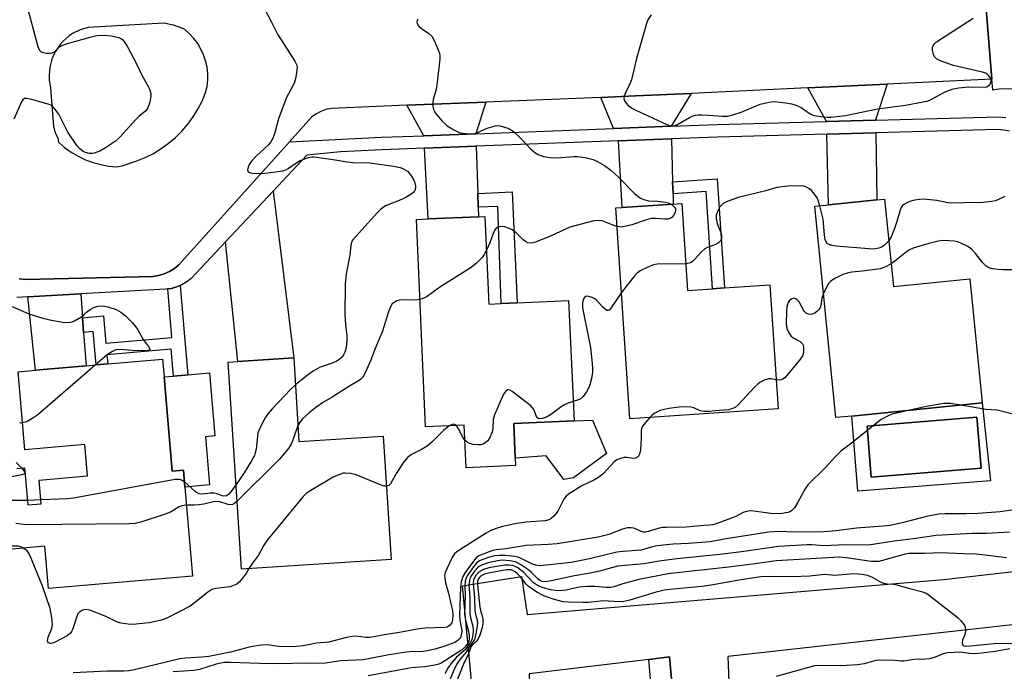
# Model space of a CAD drawing. Units: inches. Extents: x 1273761 to 1279761, y 485453 to 489454.
# Drawn here: x 1275436 to 1275730, y 487414 to 487608 of the extents above; entities that cross this region are included whole.
import ezdxf

# ---------------------------------------------------------------- set-up
doc = ezdxf.new("R2010")
doc.units = ezdxf.units.IN
doc.header["$MEASUREMENT"] = 0
for name, color, linetype in [('BLDG-Footprint', 5, 'Continuous'), ('CULTRL-Pad', 6, 'Continuous'), ('CULTRL-Swimming Pool in Ground', 4, 'Continuous'), ('TRANS-Driveway', 251, 'Continuous'), ('TRANS-Non Street Sidewalk', 7, 'Continuous'), ('TRANS-Road', 130, 'Continuous'), ('TRANS-Street Sidewalk', 7, 'Continuous'), ('Undefined', 1, 'Continuous')]:
    doc.layers.add(name, color=color, linetype=linetype)

msp = doc.modelspace()

# ---------------------------------------------------------------- linework, layer by layer
at = {"layer": 'BLDG-Footprint'}
for points, elevation in [([(1275694.11, 487554.29), (1275696.72, 487528.23), (1275719.52, 487530.51), (1275723.22, 487493.55), (1275684.34, 487489.66), (1275679.61, 487489.19), (1275673.31, 487552.2), (1275677.36, 487552.61), (1275691.81, 487554.06)], 283.5), ([(1275633.65, 487553.02), (1275635.38, 487527.1), (1275642.84, 487527.6), (1275646.39, 487527.84), (1275659.87, 487528.74), (1275662.34, 487491.8), (1275618.16, 487488.84), (1275613.95, 487551.7), (1275615.86, 487551.83), (1275631.1, 487552.85)], 284.61), ([(1275574.95, 487549.15), (1275576.11, 487523.05), (1275579.75, 487523.21), (1275584.53, 487523.42), (1275599.91, 487524.1), (1275601.51, 487488.19), (1275583.52, 487487.44), (1275583.98, 487477.12), (1275584.08, 487474.89), (1275569.35, 487474.24), (1275568.79, 487486.91), (1275557.25, 487486.4), (1275554.51, 487548.25), (1275557.99, 487548.4), (1275573.03, 487549.06)], 287.43), ([(1275517.92, 487506.98), (1275519.5, 487482.08), (1275544.64, 487483.67), (1275546.97, 487446.84), (1275502.34, 487444.02), (1275498.43, 487505.75), (1275501.24, 487505.93)], 287.46)]:
    msp.add_lwpolyline(points, close=True, dxfattribs=dict(at, elevation=elevation))
at = {"layer": 'BLDG-Footprint', "elevation": 288.64}
msp.add_lwpolyline([(1275435.35, 487474.05), (1275437.66, 487474.25), (1275438.62, 487463.16), (1275442.65, 487463.51), (1275442.04, 487470.57), (1275456.42, 487471.82), (1275455.61, 487481.15), (1275437.78, 487479.6), (1275435.76, 487502.85), (1275440.98, 487503.31), (1275456.05, 487504.62), (1275459, 487504.87), (1275462.48, 487505.18), (1275478.81, 487506.6), (1275479.27, 487501.34), (1275481.71, 487473.22), (1275485.05, 487473.51), (1275485.49, 487468.48), (1275487.79, 487441.94), (1275444.82, 487438.21), (1275443.72, 487450.84), (1275428.46, 487449.51)], dxfattribs=at)
at = {"layer": 'CULTRL-Pad'}
for points in [[(1275491.61, 487483.5), (1275492.86, 487469.12), (1275485.49, 487468.48), (1275485.05, 487473.51), (1275481.71, 487473.22), (1275479.27, 487501.34), (1275482.1, 487501.58), (1275485.49, 487501.88), (1275486.35, 487501.95), (1275492.79, 487502.51), (1275494.42, 487483.74)], [(1275611.2, 487478.53), (1275601.32, 487471.21), (1275598.44, 487470.76), (1275593.22, 487477.8), (1275583.98, 487477.12), (1275583.52, 487487.44), (1275601.51, 487488.19), (1275607, 487488.38)]]:
    msp.add_lwpolyline(points, close=True, dxfattribs=at)
for points in [[(1275723.22, 487493.55, 0), (1275725.74, 487470.33, 0), (1275686.13, 487467.29, 0), (1275684.34, 487489.66, 0)], [(1275722.92, 487474.12, 0), (1275721.66, 487489.32, 0), (1275688.89, 487486.61, 0), (1275690.15, 487471.41, 0)]]:
    msp.add_polyline3d(points, close=True, dxfattribs=at)
at = {"layer": 'CULTRL-Swimming Pool in Ground'}
msp.add_lwpolyline([(1275722.92, 487474.12), (1275690.15, 487471.41), (1275688.89, 487486.61), (1275721.66, 487489.32)], close=True, dxfattribs=at)
at = {"layer": 'TRANS-Driveway'}
for points in [[(1275691.4, 487577.84), (1275676.77, 487577.44), (1275671.21, 487587.47), (1275694.89, 487588.58)], [(1275572.2, 487573.81), (1275556.72, 487573.23), (1275551.68, 487582.28), (1275575.21, 487583.24)], [(1275630.47, 487576.02), (1275613.28, 487575.37), (1275609.55, 487584.63), (1275619.88, 487585.07), (1275636.4, 487585.82)], [(1275630.92, 487559.47), (1275631.02, 487555.91), (1275631.1, 487552.85), (1275615.86, 487551.83), (1275614.77, 487571.66), (1275630.57, 487572.26)], [(1275676.86, 487573.68), (1275691.46, 487574.08), (1275691.81, 487554.06), (1275677.36, 487552.61)], [(1275572.8, 487556.04), (1275572.93, 487551.94), (1275573.03, 487549.07), (1275557.99, 487548.4), (1275556.91, 487569.47), (1275572.33, 487570.06)], [(1275497.56, 487541.59), (1275511.82, 487556.74), (1275517.92, 487506.98), (1275501.24, 487505.93)], [(1275454.94, 487518.94), (1275455.28, 487514.56), (1275456.05, 487504.62), (1275440.98, 487503.3), (1275438.66, 487525.16), (1275454.4, 487526.04)]]:
    msp.add_lwpolyline(points, close=True, dxfattribs=at)
at = {"layer": 'TRANS-Non Street Sidewalk'}
for points in [[(1275631.02, 487555.91), (1275630.92, 487559.47), (1275644.21, 487560.36), (1275646.39, 487527.84), (1275642.84, 487527.6), (1275640.9, 487556.57)], [(1275572.93, 487551.94), (1275572.8, 487556.04), (1275583.07, 487556.49), (1275584.53, 487523.42), (1275579.74, 487523.21), (1275578.78, 487552.14)], [(1275455.28, 487514.56), (1275454.94, 487518.94), (1275461.23, 487519.49), (1275461.94, 487511.33), (1275481.62, 487513.04), (1275480.36, 487527.54), (1275481.44, 487527.69), (1275483.05, 487528.13), (1275484.04, 487528.56), (1275485.36, 487513.37), (1275486.35, 487501.95), (1275485.49, 487501.88), (1275482.1, 487501.58), (1275481.4, 487509.6), (1275462.24, 487507.94), (1275462.48, 487505.18), (1275459, 487504.87), (1275458.14, 487514.81)], [(1275633.09, 487383.93), (1275626.67, 487383.22), (1275623.85, 487417.09), (1275629.95, 487417.83)]]:
    msp.add_lwpolyline(points, close=True, dxfattribs=at)
at = {"layer": 'TRANS-Road'}
msp.add_lwpolyline([(1275732.01, 487587.23), (1275728.22, 487587.13), (1275726.35, 487586.84), (1275726.09, 487590.05), (1275723.97, 487615.99), (1275783.15, 487618.27)], dxfattribs=at)
msp.add_lwpolyline([(1275765.01, 487427.95), (1275757.5, 487430.22), (1275756.43, 487430.1), (1275752.69, 487429.68), (1275647.4, 487417.95), (1275648.62, 487385.65), (1275633.09, 487383.93), (1275629.95, 487417.83), (1275623.85, 487417.09), (1275588.16, 487412.79), (1275589.22, 487380.85), (1275573.88, 487379.24), (1275568.24, 487439.05), (1275585.84, 487441.85), (1275587.53, 487430.48), (1275711.64, 487440.93), (1275751.02, 487445.42), (1275754.75, 487445.85), (1275755.98, 487445.99), (1275763.34, 487450.04), (1275764.97, 487428.4)], close=True, dxfattribs=at)
msp.add_polyline3d([(1275723.97, 487615.99, 0), (1275726.09, 487590.05, 0), (1275694.89, 487588.58, 0), (1275671.21, 487587.47, 0), (1275636.4, 487585.82, 0), (1275619.88, 487585.07, 0), (1275609.55, 487584.63, 0), (1275575.21, 487583.24, 0), (1275551.68, 487582.28, 0), (1275529.1, 487581.36, 0), (1275527.51, 487581.03, 0), (1275525.98, 487580.47, 0), (1275524.56, 487579.69, 0), (1275523.26, 487578.72, 0), (1275516.62, 487571.39, 0), (1275483.68, 487534.73, 0), (1275482.35, 487533.63, 0), (1275480.88, 487532.72, 0), (1275479.3, 487532.02, 0), (1275477.64, 487531.55, 0), (1275475.93, 487531.3, 0), (1275438.12, 487530.32, 0), (1275436.09, 487530.52, 0)], dxfattribs=at)
msp.add_polyline3d([(1275462.73, 487564.16, 0), (1275465.12, 487563.93, 0), (1275466.8, 487564.24, 0), (1275471.15, 487565.71, 0), (1275473.65, 487566.74, 0), (1275476.07, 487567.96, 0), (1275478.39, 487569.37, 0), (1275480.58, 487570.96, 0), (1275482.65, 487572.71, 0), (1275484.57, 487574.62, 0), (1275486.34, 487576.67, 0), (1275487.94, 487578.86, 0), (1275489.37, 487581.16, 0), (1275490.61, 487583.57, 0), (1275491.66, 487586.07, 0), (1275492.07, 487587.93, 0), (1275492.27, 487589.84, 0), (1275492.27, 487591.75, 0), (1275492.07, 487593.65, 0), (1275491.67, 487595.51, 0), (1275491.06, 487597.33, 0), (1275490.27, 487599.07, 0), (1275489.3, 487600.71, 0), (1275488.15, 487602.24, 0), (1275486.85, 487603.64, 0), (1275485.41, 487604.9, 0), (1275484.88, 487605.18, 0), (1275482.12, 487606.2, 0), (1275479.23, 487606.74, 0), (1275456.64, 487605.44, 0), (1275454.25, 487604.74, 0), (1275452.01, 487603.65, 0), (1275450.97, 487602.96, 0), (1275449.09, 487601.33, 0), (1275448.25, 487600.4, 0), (1275446.85, 487598.34, 0), (1275446.28, 487597.23, 0), (1275445.81, 487596.07, 0), (1275445.18, 487593.66, 0), (1275444.97, 487591.18, 0), (1275445.03, 487589.93, 0), (1275445.4, 487587.4, 0), (1275446.25, 487575.93, 0), (1275446.83, 487574.14, 0), (1275447.58, 487572.47, 0), (1275447.76, 487571.25, 0), (1275449.6, 487569.7, 0), (1275451.56, 487568.32, 0), (1275453.63, 487567.11, 0), (1275455.8, 487566.08, 0), (1275458.05, 487565.24, 0), (1275460.37, 487564.6, 0)], close=True, dxfattribs=at)
at = {"layer": 'TRANS-Street Sidewalk'}
for points in [[(1275436.09, 487530.52), (1275438.12, 487530.32), (1275475.93, 487531.3), (1275477.64, 487531.55), (1275479.3, 487532.02), (1275480.88, 487532.72), (1275482.35, 487533.63), (1275483.68, 487534.73), (1275516.62, 487571.39), (1275544.12, 487572.75), (1275556.72, 487573.23), (1275572.2, 487573.81), (1275613.28, 487575.37), (1275630.47, 487576.02), (1275644.18, 487576.54), (1275676.77, 487577.44), (1275691.4, 487577.84), (1275728.04, 487578.85), (1275730.24, 487578.63)], [(1275731.34, 487574.53), (1275729.64, 487574.91), (1275727.9, 487575.09), (1275691.46, 487574.08), (1275676.86, 487573.68), (1275644.31, 487572.78), (1275630.57, 487572.26), (1275614.77, 487571.66), (1275572.33, 487570.06), (1275556.91, 487569.47), (1275544.29, 487569), (1275531.9, 487568.4), (1275521.88, 487567.44), (1275511.82, 487556.74), (1275497.56, 487541.59), (1275487.31, 487530.7), (1275486.01, 487529.66), (1275484.58, 487528.8), (1275484.04, 487528.56), (1275483.05, 487528.13), (1275481.44, 487527.69), (1275480.36, 487527.54), (1275479.79, 487527.46), (1275454.4, 487526.04), (1275438.66, 487525.16), (1275435.39, 487524.97)]]:
    msp.add_lwpolyline(points, dxfattribs=at)
at = {"layer": 'Undefined'}
msp.add_line((1275442.55, 487464.67, 290), (1275438.5, 487464.51, 290), dxfattribs=at)
for points, elevation in [([(1275438.83, 487610.11), (1275441.64, 487599.81), (1275442.07, 487598.79), (1275442.59, 487598.25), (1275443.35, 487597.99), (1275444.21, 487597.86), (1275445.08, 487597.81), (1275445.9, 487597.89), (1275446.57, 487598.26), (1275448.12, 487599.71), (1275449.08, 487600.23), (1275450.47, 487600.69), (1275457.25, 487602.64), (1275459.25, 487603.12), (1275461.4, 487603.21), (1275463.46, 487602.95), (1275465.79, 487602.46), (1275466.56, 487602.13), (1275466.98, 487601.82), (1275467.51, 487601.16), (1275468.24, 487599.9), (1275471.15, 487594.44), (1275472.55, 487591.46), (1275474.55, 487587.93), (1275475.01, 487586.9), (1275475.28, 487585.84), (1275475.3, 487584.99), (1275474.98, 487583.24), (1275474.47, 487581.54), (1275473.87, 487580.64), (1275471.76, 487578.95), (1275470.91, 487578.14), (1275466.03, 487572.75), (1275464.75, 487571.55), (1275461.83, 487569.65), (1275460.07, 487568.62), (1275458.4, 487568.04), (1275457.83, 487567.96), (1275456.97, 487567.96), (1275455.86, 487568.18), (1275455.14, 487568.56), (1275454.05, 487569.43), (1275453.28, 487570.28), (1275450.62, 487574.26), (1275447.92, 487579.6), (1275446.92, 487580.98), (1275445.96, 487581.99), (1275445.5, 487582.3), (1275444.69, 487582.63), (1275439.78, 487584.05), (1275438.37, 487584.35), (1275437.66, 487584.29), (1275437.15, 487583.95), (1275436.71, 487583.28), (1275434.5, 487578.17)], 292), ([(1275509.35, 487610.82), (1275511.24, 487607.28), (1275513.07, 487603.52), (1275515.11, 487600.44), (1275518.22, 487595.46), (1275518.74, 487594.45), (1275518.94, 487593.65), (1275518.79, 487591.97), (1275518.45, 487590.27), (1275518.14, 487589.17), (1275517.68, 487588.13), (1275515.82, 487584.58), (1275514.05, 487580.19), (1275513.36, 487578.24), (1275512.19, 487573.8), (1275511.69, 487572.45), (1275511.13, 487571.43), (1275510.45, 487570.5), (1275506.82, 487567.23), (1275505.34, 487565.6), (1275504.69, 487564.6), (1275504.31, 487563.82), (1275504.18, 487563.06), (1275504.37, 487562.45), (1275504.75, 487562.22), (1275505.53, 487562.07), (1275508.23, 487561.97), (1275510.27, 487562.15), (1275514.71, 487562.78), (1275515.55, 487563.02), (1275516.28, 487563.41), (1275518.82, 487565.28), (1275519.84, 487565.87), (1275522.34, 487566.76), (1275523.2, 487566.92), (1275524.07, 487566.92), (1275529.65, 487566.13), (1275533.89, 487565.39), (1275535.51, 487565.27), (1275540.62, 487565.09), (1275547.64, 487564.19), (1275549.62, 487563.73), (1275550.44, 487563.46), (1275551.19, 487563.1), (1275551.82, 487562.61), (1275552.37, 487562.03), (1275553.04, 487561.17), (1275553.74, 487559.96), (1275554.06, 487559.17), (1275554.25, 487558.33), (1275554.26, 487557.54), (1275554.09, 487556.87), (1275553.83, 487556.46), (1275553.19, 487555.91), (1275551.66, 487554.98), (1275550.33, 487554.28), (1275545.32, 487552.29), (1275544.55, 487551.85), (1275543.87, 487551.33), (1275542.88, 487550.34), (1275536.35, 487543.12), (1275535.59, 487542.21), (1275535.16, 487541.48), (1275534.92, 487540.47), (1275534.61, 487537.64), (1275533.54, 487532.04), (1275533.22, 487528.96), (1275533.17, 487519.96), (1275533.38, 487516.8), (1275533.75, 487513.65), (1275533.8, 487512.49), (1275533.68, 487511.01), (1275533.46, 487509.54), (1275533.2, 487508.71), (1275532.81, 487507.93), (1275532.32, 487507.22), (1275531.92, 487506.83), (1275530.74, 487506.04), (1275529.43, 487505.44), (1275525.86, 487504.19), (1275523.69, 487503), (1275522.06, 487501.88), (1275518.43, 487498.99)], 290), ([(1275554.93, 487608.01), (1275554.73, 487607.54), (1275554.65, 487607.08), (1275554.69, 487606.72), (1275554.9, 487606.3), (1275555.22, 487605.91), (1275556.04, 487605.19), (1275558.25, 487603.72), (1275559.06, 487602.93), (1275559.89, 487601.4), (1275561.36, 487597.86), (1275561.52, 487597.02), (1275561.51, 487596.15), (1275560.72, 487589.1), (1275560.37, 487587.07), (1275559.48, 487583.99), (1275559.39, 487583.16), (1275559.43, 487582.07), (1275559.62, 487581.01), (1275560.13, 487580.03), (1275562.22, 487577.58), (1275563.04, 487576.74), (1275563.71, 487576.2), (1275565.67, 487574.97), (1275567.22, 487574.23), (1275568.33, 487574), (1275570.34, 487573.83), (1275571.49, 487573.82), (1275572.3, 487573.96), (1275575.61, 487575.46), (1275576.97, 487575.91), (1275578.06, 487576.18), (1275578.61, 487576.23), (1275579.47, 487576.13), (1275581.75, 487575.48), (1275582.81, 487575.01), (1275583.49, 487574.52), (1275585.55, 487572.53), (1275587.53, 487570.37), (1275588.56, 487569.36), (1275589.87, 487568.22), (1275590.82, 487567.61), (1275592.45, 487567.06), (1275594.41, 487566.7), (1275596.35, 487566.65), (1275601.49, 487567.04), (1275602.53, 487567.05), (1275604.84, 487566.75), (1275607.2, 487566.12), (1275608.51, 487565.51), (1275610.55, 487564.34), (1275612.45, 487562.95), (1275614.67, 487561.01), (1275619.51, 487556.02), (1275620.59, 487555.09), (1275621.29, 487554.62), (1275622.34, 487554.17), (1275623.74, 487553.83), (1275626.53, 487553.74), (1275628.79, 487553.46), (1275629.6, 487553.25), (1275630.44, 487552.81)], 288), ([(1275624.54, 487609.22), (1275623.55, 487607.79), (1275623.1, 487606.72), (1275620.17, 487596.25), (1275618.68, 487589.91), (1275618.25, 487588.84), (1275616.82, 487585.99), (1275616.47, 487585.02), (1275616.36, 487584.31), (1275616.53, 487583.64), (1275616.95, 487583), (1275617.69, 487582.26), (1275618.77, 487581.48), (1275619.96, 487580.86), (1275629, 487576.65), (1275630.02, 487576.26), (1275630.81, 487576.13), (1275631.34, 487576.19), (1275632.14, 487576.48), (1275635.97, 487578.68), (1275636.73, 487579.05), (1275637.71, 487579.37), (1275638.53, 487579.49), (1275639.69, 487579.49), (1275641.73, 487579.38), (1275645.81, 487579.01), (1275647.24, 487579.05), (1275648.9, 487579.46), (1275651.36, 487580.23), (1275657.04, 487582.58), (1275659.56, 487583.2), (1275660.97, 487583.4), (1275662.09, 487583.35), (1275664.62, 487583.03), (1275666.31, 487582.77), (1275667.41, 487582.47), (1275669.26, 487581.65), (1275671.94, 487579.78), (1275672.97, 487579.29), (1275673.8, 487579.11), (1275675.23, 487578.93), (1275676.97, 487578.78), (1275678.09, 487578.78), (1275682.49, 487579.23), (1275692.03, 487581.2), (1275700.37, 487582.31), (1275705.62, 487583.29), (1275706.78, 487583.57), (1275707.59, 487583.85), (1275712.2, 487586.3), (1275714.58, 487587.17), (1275716.26, 487587.51), (1275719.14, 487587.82), (1275724.1, 487587.73), (1275724.56, 487587.83), (1275724.98, 487588.05), (1275725.37, 487588.41), (1275725.67, 487588.83), (1275725.91, 487589.54), (1275725.76, 487590.22), (1275725.24, 487591.09), (1275724.67, 487591.6), (1275724.17, 487591.85), (1275723.31, 487592.12), (1275717.65, 487593.41), (1275714.66, 487594.19), (1275712.67, 487594.81), (1275710.83, 487595.53), (1275709.62, 487596.16), (1275709.05, 487596.68), (1275708.69, 487597.38), (1275708.42, 487598.75), (1275708.43, 487599.56), (1275708.58, 487600.04), (1275709, 487600.65), (1275709.55, 487601.19), (1275720.51, 487608.26)], 286), ([(1275674.79, 487552.35), (1275674.31, 487553.9), (1275673.99, 487554.69), (1275673.23, 487555.83), (1275672.34, 487556.88), (1275671.73, 487557.41), (1275670.8, 487557.93), (1275670.02, 487558.17), (1275668.92, 487558.31), (1275665.22, 487558.19), (1275661.96, 487557.79), (1275658.7, 487556.82), (1275650.41, 487554.78), (1275646.93, 487553.53), (1275645.95, 487553), (1275645.03, 487552.07), (1275644.36, 487550.86), (1275643.93, 487549.51), (1275643.92, 487548.4), (1275644.2, 487547.02), (1275644.46, 487546.21), (1275645.27, 487544.41), (1275645.52, 487543.64), (1275645.49, 487542.59), (1275645.22, 487541.88), (1275644.7, 487541.36), (1275643.8, 487540.82), (1275641.19, 487539.89), (1275640.47, 487539.51), (1275639.41, 487538.55), (1275637.47, 487536.31), (1275636.85, 487535.7), (1275636.39, 487535.4), (1275635.89, 487535.2), (1275634.85, 487534.99)], 286), ([(1275729.96, 487555.14), (1275727.86, 487554.12), (1275727.05, 487553.85), (1275725.98, 487553.61), (1275723.49, 487553.29), (1275717.81, 487553.26), (1275714.05, 487553.12), (1275712.94, 487553.22), (1275709.67, 487553.89), (1275705.71, 487554.28), (1275704.54, 487554.2), (1275703.08, 487553.96), (1275701.93, 487553.69), (1275701.1, 487553.41), (1275699.83, 487552.76), (1275699.44, 487552.42), (1275699.03, 487551.83), (1275698.61, 487550.77), (1275697.77, 487547.69), (1275696.99, 487545.26), (1275696.06, 487543.07), (1275695.35, 487541.92)], 286), ([(1275630.44, 487552.81), (1275631.44, 487551.92), (1275631.72, 487551.49), (1275631.81, 487551.04), (1275631.64, 487550.33), (1275631.14, 487549.4), (1275630.65, 487548.81), (1275630.22, 487548.55), (1275629.46, 487548.37), (1275628.63, 487548.32), (1275625.96, 487548.58), (1275624.52, 487548.51), (1275623.41, 487548.26), (1275618.74, 487546.68), (1275617.04, 487546.22), (1275615.61, 487546), (1275615.05, 487546.03), (1275614.32, 487546.19)], 288), ([(1275695.35, 487541.92), (1275694.09, 487540.61), (1275693.18, 487539.96), (1275692.36, 487539.67), (1275690.9, 487539.43), (1275689.43, 487539.45), (1275679.78, 487540.32), (1275678.35, 487540.52), (1275677.57, 487540.75), (1275677.13, 487541.03), (1275676.79, 487541.4), (1275676.36, 487542.32), (1275676.15, 487543.63), (1275675.84, 487548.35), (1275674.79, 487552.35)], 286), ([(1275614.32, 487546.19), (1275612.91, 487546.65), (1275609.93, 487547.8), (1275608.58, 487547.95), (1275607.44, 487547.82), (1275600.25, 487546), (1275594.66, 487543.35), (1275590.01, 487541.47), (1275589.22, 487541.24), (1275588.7, 487541.18), (1275587.71, 487541.33), (1275587.01, 487541.66), (1275586.35, 487542.21), (1275584.27, 487544.3), (1275583.06, 487545.13), (1275581.98, 487545.64), (1275580.86, 487546.03), (1275580.05, 487546.14), (1275579.27, 487546.08), (1275578.79, 487545.96), (1275578.37, 487545.75), (1275577.88, 487545.14), (1275577.41, 487544.08), (1275576.36, 487541.28), (1275575.4, 487539.13)], 288), ([(1275575.4, 487539.13), (1275574.74, 487537.86), (1275574.07, 487536.92), (1275572.42, 487535.26), (1275570.86, 487533.91), (1275561.5, 487528.04), (1275557.73, 487525.29), (1275556.73, 487524.81), (1275555.56, 487524.43)], 288), ([(1275732.53, 487533.22), (1275729.36, 487533.24), (1275727.93, 487533.33), (1275726.24, 487533.54), (1275725.18, 487533.84), (1275724.29, 487534.43), (1275723.29, 487535.39), (1275721.21, 487538.08), (1275720.26, 487539.16), (1275719.63, 487539.73), (1275718.89, 487540.21), (1275717.04, 487541.13), (1275715.94, 487541.56), (1275714.84, 487541.79), (1275711.73, 487541.96), (1275710.06, 487541.78), (1275707.32, 487541.13), (1275702.62, 487539.67), (1275701.58, 487539.19), (1275700.61, 487538.57), (1275697.2, 487535.78), (1275696.04, 487535.03)], 284), ([(1275634.85, 487534.99), (1275626.33, 487534.89), (1275625.18, 487534.69), (1275623.3, 487533.94), (1275621.2, 487532.92), (1275620.29, 487532.27), (1275619.57, 487531.45), (1275615.64, 487526.44)], 286), ([(1275696.04, 487535.03), (1275694.16, 487534), (1275692.81, 487533.52), (1275687.39, 487532.81), (1275684.31, 487532.57), (1275682.97, 487532.29), (1275681.65, 487531.83), (1275679.07, 487530.57), (1275677.95, 487529.74), (1275677.41, 487529.12), (1275676.97, 487528.43), (1275675.91, 487526.22)], 284), ([(1275615.64, 487526.44), (1275612.52, 487521.78), (1275612.01, 487521.23), (1275611.66, 487521.07), (1275611.28, 487521.16), (1275610.89, 487521.42), (1275610.09, 487522.15), (1275608.11, 487524.25), (1275607.68, 487524.61), (1275606.95, 487525), (1275605.91, 487525.32), (1275605.19, 487525.36), (1275604.98, 487525.3), (1275604.62, 487525.01), (1275604.24, 487524.33), (1275604, 487523.28), (1275604.04, 487521.91), (1275606.43, 487510.09), (1275606.94, 487505.3), (1275607.03, 487503.83), (1275606.99, 487502.76), (1275606.69, 487500.85), (1275606.26, 487498.91), (1275605.93, 487498.13), (1275605.19, 487496.87), (1275604.19, 487495.44), (1275603.59, 487494.86), (1275602.84, 487494.47), (1275601.25, 487493.96)], 286), ([(1275675.91, 487526.22), (1275675.43, 487524.84), (1275675.11, 487522.65), (1275674.83, 487521.85), (1275674.53, 487521.41), (1275673.95, 487520.84), (1275673.3, 487520.34), (1275672.61, 487519.98), (1275672.13, 487519.9), (1275671.39, 487520.04), (1275670.7, 487520.36), (1275670.29, 487520.67), (1275669.81, 487521.35), (1275668.72, 487523.63), (1275668.18, 487524.23), (1275667.55, 487524.64), (1275667.11, 487524.76), (1275666.43, 487524.57), (1275665.8, 487524.12), (1275665.33, 487523.52), (1275664.95, 487522.32), (1275664.83, 487520.92), (1275664.8, 487517.15), (1275664.99, 487515.74), (1275665.55, 487514.43), (1275666.19, 487513.52), (1275666.87, 487513), (1275668.91, 487511.84), (1275669.59, 487511.21), (1275669.81, 487510.75), (1275669.97, 487509.97), (1275669.97, 487508.62), (1275669.62, 487507.63), (1275668.74, 487506.27), (1275664.42, 487501.19), (1275663.8, 487500.65), (1275663.32, 487500.4), (1275662.8, 487500.3), (1275661.76, 487500.43)], 284), ([(1275433.96, 487522.3), (1275438.98, 487520.11), (1275443.14, 487518.81), (1275445.74, 487518.2), (1275449.55, 487517.58), (1275451.26, 487517.65), (1275451.82, 487517.76), (1275452.61, 487518.07), (1275454.45, 487519.14), (1275455.34, 487519.84), (1275456.11, 487520.65), (1275457.28, 487521.44), (1275458.55, 487522.12), (1275459.63, 487522.42), (1275460.96, 487522.5), (1275462.53, 487522.25), (1275464.96, 487521.4), (1275466.41, 487520.61), (1275467.74, 487519.55), (1275469.82, 487517.45), (1275470.79, 487516.35), (1275471.42, 487515.38), (1275473.02, 487512.45), (1275474.83, 487510.04), (1275475, 487509.66), (1275474.99, 487509.4), (1275474.61, 487509.15), (1275473.58, 487509.06), (1275469.7, 487509.17), (1275466.34, 487509.5), (1275464.92, 487509.4), (1275463.88, 487508.94), (1275462.4, 487507.98), (1275458.7, 487504.85)], 292), ([(1275555.56, 487524.43), (1275554.04, 487524.19), (1275550.79, 487524.29), (1275549.44, 487524.19), (1275548.7, 487523.98), (1275548.19, 487523.74), (1275547.33, 487523.07), (1275546.89, 487522.38), (1275546.33, 487521.05), (1275545.56, 487518.87), (1275544.39, 487514.91), (1275542.24, 487509.79), (1275540.86, 487506.09), (1275539.27, 487502.54), (1275538.54, 487501.26), (1275537.95, 487500.63), (1275537.28, 487500.12), (1275534.11, 487498.29), (1275529.42, 487495.31), (1275526.78, 487493.75), (1275524.5, 487492.15), (1275522.53, 487490.58), (1275520.57, 487488.81), (1275519.82, 487487.95), (1275519.2, 487486.79)], 288), ([(1275458.7, 487504.85), (1275441.59, 487490.03), (1275440.39, 487489.19), (1275438.64, 487488.17), (1275437.87, 487487.81), (1275437.08, 487487.6)], 292), ([(1275518.43, 487498.99), (1275516.99, 487497.58), (1275511.61, 487491.94), (1275510.24, 487490.34), (1275509.38, 487489.14), (1275507.92, 487486.28), (1275507.27, 487484.67), (1275507.08, 487483.54), (1275506.73, 487479.76), (1275506.48, 487478.67), (1275506.21, 487477.87), (1275505.36, 487476.31), (1275503.15, 487472.76), (1275500.74, 487469.26)], 290), ([(1275661.76, 487500.43), (1275660.27, 487500.75), (1275659.45, 487500.74), (1275658.17, 487500.33), (1275656.96, 487499.7), (1275656.29, 487499.18), (1275655.46, 487498.36), (1275650.49, 487493.04), (1275649.51, 487492.2), (1275648.58, 487491.77), (1275647.52, 487491.55), (1275643.54, 487491.16), (1275641.83, 487491.03), (1275640.45, 487491.02), (1275639.11, 487491.19), (1275637.28, 487492.05), (1275636.36, 487492.29), (1275634.75, 487492.41), (1275632.82, 487492.32), (1275629.74, 487491.91), (1275627.13, 487491.27), (1275626.36, 487490.93), (1275625.37, 487490.36), (1275624.69, 487489.83), (1275624.11, 487489.24)], 284), ([(1275601.25, 487493.96), (1275599.72, 487493.48), (1275598.64, 487493), (1275597.65, 487492.36), (1275594.53, 487490.06), (1275593.27, 487489.28), (1275592.06, 487488.88), (1275591.16, 487488.86), (1275590.59, 487489.11), (1275590.28, 487489.47), (1275589.49, 487491.57), (1275589.19, 487492.04), (1275588.61, 487492.66), (1275583.07, 487497), (1275582.39, 487497.39), (1275581.95, 487497.47), (1275581.74, 487497.43), (1275581.15, 487497.03), (1275580.5, 487496.15), (1275577.76, 487490.04), (1275577.43, 487488.67), (1275577.29, 487485.9), (1275577.12, 487484.95), (1275576.5, 487483.42), (1275575.77, 487482.27), (1275575.14, 487481.72), (1275574.43, 487481.29), (1275573.65, 487481.06), (1275572.83, 487481.03), (1275571.43, 487481.17), (1275570.37, 487481.42), (1275569.67, 487481.83), (1275568.98, 487482.5)], 286), ([(1275716.81, 487492.91), (1275713.78, 487493.38), (1275711.77, 487493.35), (1275706.6, 487492.5), (1275701.1, 487491.34)], 282), ([(1275733.12, 487489.99), (1275728.52, 487491.24), (1275727.66, 487491.38), (1275724.29, 487491.65), (1275716.81, 487492.91)], 282), ([(1275624.11, 487489.24), (1275622.35, 487487.14), (1275621.86, 487486.43), (1275621.63, 487485.92), (1275621.53, 487485.26), (1275621.56, 487482.81), (1275621.36, 487479.55), (1275621.08, 487478.3), (1275620.88, 487477.89), (1275620.53, 487477.49), (1275619.88, 487477.07), (1275619.39, 487476.96), (1275617.3, 487477.27), (1275616.48, 487477.28), (1275615.36, 487477), (1275614.29, 487476.55), (1275613.36, 487475.91), (1275610.27, 487472.56), (1275608.78, 487471.36), (1275607.6, 487470.64), (1275603.88, 487468.87), (1275599.84, 487466.36), (1275599.17, 487465.8), (1275598.6, 487465.04), (1275596.76, 487461.48), (1275596.19, 487460.56), (1275595.52, 487459.76), (1275594.71, 487459.1), (1275594, 487458.72), (1275592.89, 487458.44), (1275587.24, 487458), (1275584.49, 487457.62), (1275580.2, 487456.75), (1275578.28, 487456.17), (1275576.7, 487455.55), (1275575.27, 487454.75), (1275567.48, 487449.77), (1275566.51, 487449.1), (1275565.85, 487448.53), (1275565.25, 487447.66), (1275563.54, 487444.07), (1275563.08, 487443.01), (1275562.92, 487442.2), (1275562.95, 487441.37), (1275563.17, 487439.96), (1275564.05, 487436.83), (1275565.01, 487432.83), (1275565.24, 487431.67), (1275565.35, 487430.49), (1275565.31, 487429.01), (1275565.03, 487428.01), (1275564.42, 487427.17), (1275564.01, 487426.88), (1275563.66, 487426.75), (1275562.98, 487426.66), (1275557.15, 487426.42), (1275555.39, 487426.24), (1275553.64, 487425.96), (1275549.5, 487425.11), (1275544.86, 487424.46), (1275541.93, 487423.81), (1275540.56, 487423.59), (1275539.43, 487423.59), (1275536.49, 487423.99), (1275535.34, 487423.94), (1275533.67, 487423.59), (1275528.44, 487422.27), (1275524.73, 487421.91), (1275521.29, 487421.2), (1275519.86, 487421), (1275517.55, 487420.87), (1275513.44, 487420.99), (1275512, 487421.12), (1275510.23, 487421.47), (1275508.22, 487421.31), (1275505.04, 487420.8), (1275499.06, 487419.3), (1275492.57, 487417.97), (1275490.58, 487417.74), (1275485.66, 487417.51), (1275483.96, 487417.29), (1275470.41, 487414), (1275468.72, 487413.67), (1275467.32, 487413.57), (1275462.43, 487413.58), (1275452.12, 487413.05)], 284), ([(1275701.1, 487491.34), (1275696.4, 487490.26), (1275695.34, 487489.82), (1275693.07, 487488.58), (1275691.65, 487487.57), (1275684.61, 487481.84), (1275681.03, 487479.14), (1275679.45, 487477.58), (1275676.45, 487474.34), (1275671.24, 487469.16), (1275670.4, 487468), (1275668.22, 487463.95), (1275667.21, 487462.27), (1275666.5, 487461.47), (1275666.04, 487461.19), (1275665.26, 487460.88), (1275663.58, 487460.55), (1275660.78, 487460.51), (1275659.36, 487460.66), (1275655.1, 487461.34), (1275653.71, 487461.37), (1275652.96, 487461.22), (1275651.98, 487460.88), (1275649.98, 487459.79), (1275648.95, 487459.36), (1275643.91, 487457.54), (1275642.82, 487457.22), (1275642.09, 487457.1), (1275640.26, 487457), (1275634.97, 487456.48), (1275629.02, 487456.45), (1275627.88, 487456.39), (1275626.63, 487456.15), (1275623.64, 487455.2), (1275622.83, 487455.03), (1275622.2, 487455.03), (1275621.57, 487455.2), (1275619.86, 487456.07), (1275619.35, 487456.26), (1275618.51, 487456.36), (1275617.36, 487456.29), (1275615.98, 487455.93), (1275611.87, 487454.3), (1275608.69, 487453.51), (1275596.45, 487451.57), (1275593.84, 487451.34), (1275587.25, 487451.02), (1275581.13, 487450.09), (1275578.33, 487449.74), (1275577.31, 487449.54), (1275576.18, 487449.18), (1275573.13, 487447.97), (1275572.37, 487447.43), (1275571.8, 487446.8), (1275569.08, 487443.04), (1275568.35, 487441.81), (1275567.86, 487440.2), (1275567.62, 487438.6), (1275567.35, 487430.31), (1275567.44, 487428.9), (1275568.03, 487425.67), (1275567.97, 487424.64), (1275567.66, 487423.67), (1275567.35, 487423.2), (1275566.98, 487422.83), (1275565.95, 487422.18), (1275562.73, 487420.98), (1275560.01, 487420.17), (1275557.81, 487419.62), (1275556.53, 487419.42), (1275552.45, 487419.36), (1275550.76, 487419.19), (1275545.75, 487418.35), (1275541.22, 487417.42), (1275538.62, 487417.02), (1275531.96, 487416.63), (1275526.7, 487415.92), (1275521.85, 487416.01), (1275513.38, 487415.75), (1275507.71, 487415.83), (1275499.03, 487416.2), (1275497.3, 487416.14), (1275496.18, 487416), (1275494.85, 487415.69), (1275489.8, 487414.1), (1275488.17, 487413.79), (1275482, 487413.4)], 282), ([(1275437.08, 487487.6), (1275436.19, 487487.57)], 292), ([(1275519.2, 487486.79), (1275517.88, 487483.05), (1275517.23, 487481.46), (1275516.52, 487480.24), (1275515.32, 487478.67), (1275513.57, 487476.73), (1275501.06, 487464.27)], 288), ([(1275564.31, 487486.71), (1275562.58, 487485.39), (1275559.2, 487481.99), (1275557.68, 487480.72), (1275556.07, 487479.64), (1275553.02, 487478.19), (1275551.89, 487477.34), (1275550.79, 487475.96), (1275548.43, 487472.55), (1275546.79, 487469.47), (1275546.29, 487468.94), (1275545.59, 487468.71)], 286), ([(1275566.43, 487486.81), (1275565.9, 487487.17), (1275565.43, 487487.21), (1275564.95, 487487.07), (1275564.31, 487486.71)], 286), ([(1275568.98, 487482.5), (1275568.39, 487483.31), (1275567.08, 487485.83), (1275566.43, 487486.81)], 286), ([(1275435.12, 487475.78), (1275436.74, 487474.17)], 292), ([(1275436.74, 487474.17), (1275437.47, 487473.35), (1275437.77, 487472.82), (1275437.76, 487472.67), (1275437.54, 487472.42), (1275436.87, 487472.15), (1275434.87, 487471.69), (1275424.53, 487470.11), (1275422.57, 487470.07), (1275421.48, 487470.27), (1275420.44, 487470.59), (1275419.96, 487470.83), (1275419.35, 487471.32), (1275418.32, 487472.57)], 292), ([(1275545.59, 487468.71), (1275544.86, 487468.79), (1275544.04, 487469.07), (1275536.58, 487472.17), (1275534.9, 487472.54), (1275533.22, 487472.67), (1275532.67, 487472.6), (1275531.84, 487472.34), (1275529.69, 487471.39), (1275523.52, 487467.77), (1275521.78, 487466.65), (1275520.73, 487465.63), (1275509.98, 487452.62), (1275508.97, 487451.19), (1275507.4, 487448.2), (1275505.31, 487445.42), (1275504.54, 487444.16)], 286), ([(1275485.35, 487470.03), (1275484.65, 487470.48), (1275483.97, 487470.71), (1275483.45, 487470.76), (1275482.58, 487470.7), (1275452.3, 487465.16), (1275450.52, 487464.99), (1275442.55, 487464.67)], 290), ([(1275500.74, 487469.26), (1275499.18, 487467.1), (1275498.47, 487466.27), (1275497.86, 487465.83), (1275497.13, 487465.75), (1275496.62, 487465.86), (1275495.07, 487466.47), (1275494.23, 487466.65), (1275493.07, 487466.66), (1275490.65, 487466.33), (1275489.72, 487466.46), (1275489.26, 487466.66), (1275488.58, 487467.14), (1275485.35, 487470.03)], 290), ([(1275438.5, 487464.51), (1275436.18, 487464.43), (1275433.2, 487464.47), (1275427.56, 487463.86), (1275425.56, 487463.54), (1275419.52, 487462.2), (1275417.82, 487461.76), (1275417.05, 487461.42), (1275416.21, 487460.66), (1275415.1, 487459.28), (1275414.43, 487458.32), (1275414.07, 487457.56), (1275413.94, 487456.78), (1275413.98, 487455.7), (1275417.26, 487439.18), (1275417.39, 487437.73), (1275417.18, 487436.51)], 290), ([(1275485.96, 487463.07), (1275484.59, 487462.89), (1275483.8, 487462.63), (1275481.21, 487461.02), (1275479.61, 487460.35), (1275472.6, 487458.07), (1275470.61, 487457.58), (1275468.82, 487457.5), (1275438.94, 487457.21), (1275437.45, 487457.27), (1275435.04, 487457.64)], 288), ([(1275501.06, 487464.27), (1275500.08, 487463.48), (1275499.63, 487463.28), (1275499.19, 487463.2), (1275498.37, 487463.29), (1275495.88, 487464.03), (1275494.9, 487464.16), (1275494.03, 487464.07), (1275491.11, 487463.42), (1275489.66, 487463.2), (1275488.2, 487463.08), (1275485.96, 487463.07)], 288), ([(1275736.37, 487462.17), (1275728.53, 487461.13), (1275721.98, 487460.62), (1275718.33, 487460.51), (1275712.17, 487460.5), (1275710.17, 487460.37), (1275706.61, 487459.69), (1275699.75, 487457.88), (1275695.79, 487457.03), (1275693.68, 487456.78), (1275685.76, 487456.2), (1275679.66, 487455.41), (1275675.98, 487455.18), (1275667.36, 487455.03), (1275662.48, 487455.2), (1275659.59, 487455), (1275646.9, 487453.06), (1275642.09, 487452.19), (1275635.67, 487451.68), (1275631.06, 487451.45), (1275626.32, 487450.96), (1275624.88, 487450.65), (1275622.53, 487449.93), (1275621.54, 487449.71), (1275616.02, 487449.3), (1275614.29, 487449.06), (1275606.13, 487447.1), (1275600.7, 487446.02), (1275598.84, 487445.76), (1275592.33, 487445.09), (1275591.16, 487445.03), (1275590.11, 487445.17), (1275589.14, 487445.54), (1275585.53, 487447.28), (1275584.72, 487447.56), (1275583.88, 487447.74), (1275580.97, 487448.03), (1275579.22, 487448.12), (1275577.75, 487447.95), (1275576.02, 487447.51), (1275573.54, 487446.57), (1275573.04, 487446.29), (1275572.46, 487445.81), (1275571.54, 487444.71), (1275569.86, 487442.34), (1275569.45, 487441.59), (1275569.09, 487440.47), (1275568.91, 487439.05), (1275569, 487436.07), (1275568.88, 487430.56), (1275569.12, 487428.67), (1275570.02, 487425.38), (1275570.25, 487424.23), (1275570.23, 487423.15), (1275570.1, 487422.64), (1275569.81, 487421.96), (1275568.99, 487420.73), (1275567.94, 487419.86), (1275561.92, 487416.02), (1275561.15, 487415.68), (1275560.01, 487415.39), (1275557.07, 487414.91), (1275554.22, 487414.73), (1275553.05, 487414.57), (1275540.14, 487412.16)], 280), ([(1275731.36, 487455.01), (1275724.45, 487454.68), (1275720.26, 487454.59), (1275709.45, 487454), (1275703.42, 487453.12), (1275697.01, 487452.31), (1275689.36, 487451.11), (1275682.53, 487451.29), (1275675.91, 487450.95), (1275672.48, 487451.23), (1275671.05, 487451.26), (1275662.45, 487450.79), (1275651.48, 487449.21), (1275645, 487448.39), (1275632.17, 487447.08), (1275626.85, 487446.36), (1275622.29, 487445.64), (1275614.53, 487444.86), (1275613.08, 487444.54), (1275609.11, 487443.42), (1275606.29, 487442.76), (1275601.67, 487441.97), (1275594.68, 487440.51), (1275592.96, 487440.26), (1275591.98, 487440.35), (1275591.34, 487440.62), (1275590.68, 487441.12), (1275588.81, 487443.03), (1275587.99, 487443.72), (1275585.31, 487445.5), (1275584.02, 487446.16), (1275582.35, 487446.5), (1275580.06, 487446.66), (1275578.67, 487446.48), (1275575.89, 487445.89), (1275573.96, 487445.18), (1275573.2, 487444.76), (1275572.75, 487444.4), (1275571.98, 487443.54), (1275570.96, 487442.12), (1275570.55, 487441.37), (1275570.31, 487440.6), (1275570.18, 487439.26), (1275570.42, 487435.65), (1275570.44, 487430.81), (1275570.65, 487429.5), (1275571.29, 487426.97), (1275571.44, 487425.84), (1275571.34, 487424.38), (1275571.01, 487422.96), (1275570.64, 487422.23), (1275569.12, 487420.1), (1275566.5, 487417.8), (1275565.21, 487416.32), (1275563.91, 487414.49), (1275563.02, 487412.79)], 278), ([(1275437.28, 487450.28), (1275436.58, 487450.63), (1275435.89, 487450.84), (1275435.02, 487450.89), (1275433.83, 487450.82), (1275429.52, 487450.35), (1275428.61, 487450.04), (1275428.2, 487449.79), (1275427.84, 487449.43), (1275427.4, 487448.72), (1275426.92, 487447.65), (1275425.25, 487443.56), (1275424.74, 487441.88), (1275424.59, 487440.71), (1275424.64, 487439.65), (1275424.86, 487438.83), (1275425.45, 487437.23)], 286), ([(1275504.54, 487444.16), (1275503.87, 487442.95), (1275502.67, 487441.35), (1275501.75, 487440.27), (1275500.92, 487439.56), (1275499.96, 487439.1), (1275498.94, 487438.78), (1275494.63, 487438.21), (1275493.54, 487437.92), (1275492.35, 487437.17), (1275488.78, 487434.24), (1275487.05, 487433.01), (1275480.28, 487429.51), (1275479.05, 487428.99), (1275477.97, 487428.67), (1275474.86, 487428.04), (1275472.86, 487427.78), (1275469.98, 487427.51), (1275468.53, 487427.58), (1275466.47, 487427.92), (1275465.35, 487428.24), (1275461.7, 487430), (1275457.13, 487431.76), (1275456.03, 487431.94), (1275455.49, 487431.9), (1275454.97, 487431.75), (1275454.05, 487431.22), (1275453.53, 487430.64), (1275453.22, 487429.93), (1275452.03, 487426.22), (1275451.7, 487425.45), (1275451.26, 487424.78), (1275450.39, 487424.12), (1275446.76, 487422.24), (1275445.99, 487421.92), (1275445.28, 487421.82), (1275444.78, 487422.02), (1275444.62, 487422.29), (1275444.55, 487422.68), (1275444.72, 487423.69), (1275445.78, 487426.43), (1275446, 487427.53), (1275445.83, 487429.49), (1275445.31, 487432.29), (1275442.92, 487439.28), (1275439.21, 487448.18), (1275438.83, 487448.92), (1275438.42, 487449.44), (1275437.28, 487450.28)], 286), ([(1275730.46, 487447.34), (1275723.32, 487448.31), (1275721.43, 487448.5), (1275717.71, 487448.53), (1275710.91, 487448.88), (1275706.09, 487448.72), (1275702.41, 487448.71), (1275701.32, 487448.64), (1275700.28, 487448.46), (1275693.51, 487446.57), (1275692.37, 487446.33), (1275691.52, 487446.24), (1275690.13, 487446.31), (1275682.78, 487447.4), (1275680.58, 487447.58), (1275661.79, 487446.53), (1275655.52, 487445.6), (1275647.53, 487444.57), (1275629.62, 487442.63), (1275620.81, 487440.97), (1275616.09, 487439.65), (1275613.36, 487438.75), (1275612.51, 487438.56), (1275611.03, 487438.55), (1275607.69, 487438.87), (1275605.5, 487438.84), (1275603.04, 487438.59), (1275599.21, 487437.75), (1275597.18, 487437.51), (1275595.93, 487437.6), (1275594.55, 487437.88), (1275592.35, 487438.43), (1275591.28, 487438.84), (1275589.99, 487439.54), (1275589.28, 487440.06), (1275586.57, 487443), (1275585.68, 487443.72), (1275584.72, 487444.35), (1275583.96, 487444.76), (1275583.17, 487445.06), (1275582.03, 487445.24), (1275580.88, 487445.24), (1275576.06, 487444.35), (1275574.51, 487443.89), (1275573.62, 487443.43), (1275573.02, 487442.97), (1275572.25, 487442.14), (1275571.79, 487441.41), (1275571.53, 487440.72), (1275571.44, 487439.74), (1275571.81, 487435.49), (1275571.98, 487431.61), (1275572.12, 487430.58), (1275572.59, 487428.77), (1275572.7, 487427.92), (1275572.57, 487426.45), (1275572.08, 487423.82), (1275571.82, 487423), (1275571.55, 487422.52), (1275570.5, 487421.24), (1275569.32, 487419.28), (1275567.45, 487417.03), (1275566.63, 487415.88), (1275565.97, 487414.57), (1275564.51, 487411)], 276), ([(1275734.52, 487421.79), (1275727.66, 487421.89), (1275719.73, 487421.03), (1275718.32, 487420.97), (1275717.86, 487421.06), (1275717.64, 487421.2), (1275717.45, 487421.52), (1275717.37, 487421.93), (1275717.48, 487422.9), (1275718.17, 487424.55), (1275718.37, 487425.37), (1275718.37, 487425.9), (1275718.24, 487426.69), (1275718.06, 487427.19), (1275717.67, 487427.83), (1275716.95, 487428.61), (1275716.06, 487429.37), (1275707.14, 487436.34), (1275706.39, 487436.8), (1275705.48, 487437.17), (1275701.65, 487438.11), (1275697.91, 487439.21), (1275696.76, 487439.42), (1275694.86, 487439.54), (1275693.92, 487439.71), (1275693.12, 487440.04), (1275690.27, 487441.62), (1275688.97, 487442.07), (1275687.4, 487442.43), (1275686.29, 487442.55), (1275684.83, 487442.57), (1275679.27, 487442.15), (1275676.29, 487442.37), (1275671.69, 487441.95), (1275666.68, 487441.68), (1275659.46, 487441.79), (1275657.24, 487441.69), (1275651.36, 487440.85), (1275642.43, 487439.28), (1275639.65, 487438.86), (1275630.07, 487437.98), (1275628.38, 487437.75), (1275625.61, 487437.07), (1275618.17, 487434.78), (1275616.36, 487434.38), (1275614.81, 487434.31), (1275610.27, 487434.61), (1275605.84, 487434.09), (1275604.14, 487434.04), (1275599.83, 487434.16), (1275598.23, 487434.31), (1275595.25, 487435.1), (1275592.49, 487436.03), (1275590.46, 487437.16), (1275587.8, 487438.93), (1275587.2, 487439.53), (1275585.55, 487441.68), (1275584.77, 487442.48), (1275583.93, 487443.19), (1275583.29, 487443.58), (1275582.64, 487443.8), (1275581.92, 487443.85), (1275581.34, 487443.8), (1275576.02, 487442.79), (1275574.86, 487442.5), (1275574.23, 487442.24), (1275573.57, 487441.79), (1275573.2, 487441.43), (1275572.86, 487440.89), (1275572.72, 487440.2), (1275572.74, 487439.37), (1275573.44, 487432.69), (1275573.61, 487431.63), (1275574.17, 487429.68), (1275574.28, 487428.85), (1275574.28, 487427.74), (1275574.1, 487426.61), (1275573.38, 487424.34), (1275572.78, 487423.03), (1275572.28, 487422.41), (1275571.12, 487421.36), (1275570.76, 487420.83), (1275569.95, 487418.46), (1275568.69, 487415.93), (1275565.83, 487408.9)], 274), ([(1275731.41, 487420.28), (1275727.04, 487419.48), (1275721.31, 487418.8), (1275719.4, 487418.88), (1275716.67, 487419.28), (1275712.83, 487419.08), (1275711.56, 487418.78), (1275709.22, 487417.77), (1275707.54, 487417.25), (1275706.28, 487417.13), (1275702.86, 487417.12), (1275699.88, 487416.55), (1275699.1, 487416.55), (1275697.24, 487416.78), (1275692.61, 487416.88), (1275691.52, 487416.73), (1275687.99, 487415.79), (1275686.02, 487415.48), (1275681.02, 487415.2), (1275674.91, 487415.31), (1275673.23, 487415.2), (1275661.78, 487412.04)], 272)]:
    msp.add_lwpolyline(points, dxfattribs=dict(at, elevation=elevation))

doc.saveas('drawing.dxf')
